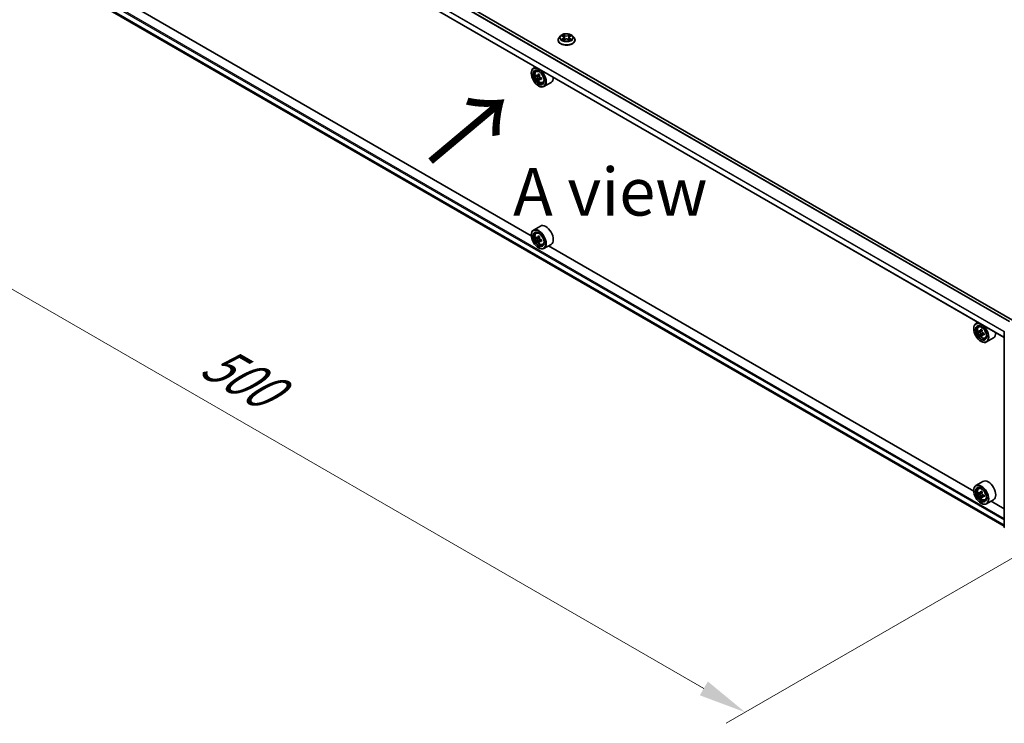
# Model space of a CAD drawing. Units: millimetres. Extents: x 0 to 10617, y 0 to 1967.
# Drawn here: x 69 to 198, y 323 to 416 of the extents above; entities that cross this region are included whole.
import ezdxf

# ---------------------------------------------------------------- set-up
doc = ezdxf.new("R2010")
doc.units = ezdxf.units.MM
doc.header["$LTSCALE"] = 2.5
doc.layers.get('Defpoints').update_dxf_attribs({"lineweight": 25})
for name, color, linetype, lineweight in [('Dimension (ISO)', 7, 'Continuous', 18), ('Symbol (ISO)', 7, 'Continuous', 18), ('Visible (ISO)', 7, 'Continuous', 35), ('Visible Narrow (ISO)', 7, 'Continuous', 25)]:
    doc.layers.add(name, color=color, linetype=linetype, lineweight=lineweight)
doc.styles.add('Note Text (TK)', font='MS PGothic.ttf')
doc.dimstyles.new('Default - Method 1b (TK)', dxfattribs={"dimscale": 2.5, "dimtxt": 2.5, "dimasz": 2.5, "dimexe": 1, "dimexo": 1.5, "dimgap": 1, "dimtad": 1, "dimrnd": 1e-08, "dimdsep": 46, "dimtxsty": 'Note Text (TK)', "dimcen": 0.09, "dimdle": 5, "dimclrd": 100, "dimclre": 100, "dimclrt": 7, "dimadec": 1, "dimazin": 1, "dimtfac": 1, "dimtmove": 0, "dimatfit": 3, "dimfxl": 1, "dimtolj": 1, "dimlwd": -1, "dimlwe": -1, "dimarcsym": 0})

# ---------------------------------------------------------------- blocks, each defined once
blk = doc.blocks.new('*D23')
at = {"layer": 'Defpoints', "color": 0, "transparency": 16777216}
for p in [(73.63, 429.95), (27.67, 403.42), (209.61, 351.44)]:
    blk.add_point(p, dxfattribs=at)
at = {"layer": 'Dimension (ISO)', "color": 100, "transparency": 16777216}
for p, q in [((69.88, 427.79), (25.17, 401.97)), ((158.23, 328.03), (33.08, 400.29)), ((205.86, 349.28), (161.15, 323.47))]:
    blk.add_line(p, q, dxfattribs=at)
for points in [[(33.6, 401.19), (32.56, 399.39), (27.67, 403.42)], [(158.76, 328.94), (157.71, 327.13), (163.65, 324.91)]]:
    blk.add_solid(points, dxfattribs=at)
at = {"layer": 'Dimension (ISO)', "color": 7, "transparency": 16777216, "insert": (93.21, 371.41), "char_height": 6.25, "attachment_point": 4, "rotation": 330, "style": 'Note Text (TK)'}
blk.add_mtext('\\A1;{\\Q30.000;\\W0.816;\\H0.816x;500}', dxfattribs=at)

msp = doc.modelspace()

# ---------------------------------------------------------------- linework, layer by layer
at = {"layer": 'Visible (ISO)'}
for p, q in [((198.6222, 376.2566), (76.3233, 446.8659)), ((197.555, 373.9998), (75.2832, 444.5934)), ((75.9262, 419.487), (197.555, 349.2647)), ((135.6378, 387.3016), (79.9755, 419.4383)), ((139.1434, 412.9285), (139.1434, 412.9413)), ((139.47, 413.481), (139.2792, 413.2682)), ((139.6568, 413.5044), (139.8206, 413.4065)), ((139.8506, 412.9213), (140.0212, 413.0164)), ((139.9214, 413.272), (139.953, 412.9783)), ((140.4963, 413.0164), (140.6669, 412.9213)), ((140.596, 413.272), (140.5645, 412.9783)), ((140.6969, 413.4065), (140.8606, 413.5044)), ((140.8606, 413.5044), (140.8607, 413.5045)), ((141.0475, 413.481), (141.2383, 413.2682)), ((141.3741, 412.9285), (141.3741, 412.9413)), ((135.6354, 408.5791), (135.6354, 408.6105)), ((136.2159, 409.4139), (135.9221, 409.2443)), ((136.2631, 408.8361), (136.3914, 408.9488)), ((136.4668, 408.2544), (136.3058, 408.1614)), ((136.7291, 408.3951), (136.4992, 408.2624)), ((136.5421, 408.2871), (136.6586, 408.2199)), ((136.7218, 407.8128), (136.5607, 407.7198)), ((136.9747, 407.9696), (136.7449, 407.8369)), ((136.7878, 407.9961), (136.7878, 407.8616)), ((137.1237, 407.3455), (137.2854, 407.4002)), ((138.2314, 407.3799), (137.3067, 406.8461)), ((136.5872, 406.9304), (136.6144, 406.9147)), ((136.8468, 388.5807), (135.9221, 388.0468)), ((135.6354, 387.3816), (135.6354, 387.413)), ((136.2631, 387.6386), (136.3914, 387.7513)), ((136.4668, 387.0569), (136.3058, 386.9639)), ((136.7291, 387.1976), (136.4992, 387.0648)), ((136.5421, 387.0896), (136.6586, 387.0224)), ((136.9747, 386.7721), (136.7449, 386.6394)), ((136.7878, 386.7986), (136.7878, 386.6641)), ((136.7218, 386.6153), (136.5607, 386.5223)), ((136.5872, 385.7329), (136.6144, 385.7172)), ((137.1237, 386.148), (137.2854, 386.2027)), ((138.2314, 386.1824), (137.3067, 385.6486)), ((193.5661, 353.8567), (137.9039, 385.9933)), ((193.5637, 375.1341), (193.5637, 375.1655)), ((194.1442, 375.969), (193.8505, 375.7994)), ((194.1915, 375.3911), (194.3197, 375.5038)), ((194.3952, 374.8094), (194.2341, 374.7164)), ((194.6575, 374.9501), (194.4276, 374.8174)), ((194.4705, 374.8422), (194.587, 374.7749)), ((194.6501, 374.3678), (194.4891, 374.2748)), ((194.9031, 374.5246), (194.6733, 374.3919)), ((194.7162, 374.5512), (194.7162, 374.4167)), ((195.0521, 373.9006), (195.2138, 373.9553)), ((196.1598, 373.935), (195.2351, 373.4011)), ((197.555, 349.16), (197.555, 374.7291)), ((194.5156, 373.4854), (194.5428, 373.4697)), ((194.7752, 355.1357), (193.8505, 354.6018)), ((193.5637, 353.9366), (193.5637, 353.968)), ((194.1915, 354.1936), (194.3197, 354.3063)), ((194.3952, 353.6119), (194.2341, 353.5189)), ((194.6575, 353.7526), (194.4276, 353.6199)), ((194.4705, 353.6447), (194.587, 353.5774)), ((194.9031, 353.3271), (194.6733, 353.1944)), ((194.7162, 353.3537), (194.7162, 353.2192)), ((194.6501, 353.1703), (194.4891, 353.0773)), ((194.5156, 352.2879), (194.5428, 352.2722)), ((195.0521, 352.7031), (195.2138, 352.7578)), ((196.1598, 352.7375), (195.2351, 352.2036)), ((197.555, 351.5537), (195.8322, 352.5484))]:
    msp.add_line(p, q, dxfattribs=at)
for centre, start, end in [((197.6704, 374.7291), 153.004492, 180), ((197.6704, 349.16), 180, 231.051724)]:
    msp.add_arc(centre, 0.1154, start, end, dxfattribs=at)
for centre, major_axis in [((136.5872, 408.0295), (0.6731, -1.1658)), ((136.5872, 408.0295), (-0.5192, 0.8993)), ((136.5872, 386.832), (0.6731, -1.1658)), ((136.5872, 386.832), (-0.5192, 0.8993)), ((194.5156, 374.5845), (0.6731, -1.1658)), ((194.5156, 374.5845), (-0.5192, 0.8993)), ((194.5156, 353.387), (0.6731, -1.1658)), ((194.5156, 353.387), (-0.5192, 0.8993))]:
    msp.add_ellipse(centre, major_axis=major_axis, ratio=0.57735027, dxfattribs=at)
for centre, major_axis, start_param, end_param in [((136.6144, 408.0452), (0.6923, -1.1991), 5.49778714, 10.21017612), ((136.6144, 408.0452), (0.5, -0.866), 2.37524496, 7.049533), ((138.2523, 409.3834), (-1.3777, -2.3863), 5.45415406, 5.54142023), ((138.5923, 409.2853), (-2.7945, 0), 0.61249873, 0.67680009), ((138.5923, 409.089), (2.7945, 0), 3.75409138, 3.81839274), ((138.5073, 409.2362), (-1.3973, -2.4201), 5.32488771, 5.38918907), ((138.5073, 409.2362), (-1.3973, -2.4201), 5.60638522, 5.67068658), ((138.5923, 409.5797), (-2.7555, 0), 0.74176508, 0.82903125), ((138.5923, 408.7946), (2.7555, 0), 3.88335773, 3.9706239), ((136.6586, 408.0707), (0.0913, -0.1582), 1.79506236, 2.35619449), ((138.6773, 409.138), (1.3973, 2.4201), 2.18329505, 2.24759641), ((138.6773, 409.138), (1.3973, 2.4201), 2.46479257, 2.52909393), ((136.6586, 408.0707), (0.0913, -0.1582), 0.78539816, 1.3465303), ((138.5923, 409.2853), (-2.7945, 0), 0.89399624, 0.9582976), ((138.5923, 409.089), (2.7945, 0), 4.03558889, 4.09989025), ((138.9322, 408.9908), (1.3777, 2.3863), 2.3125614, 2.39982758), ((137.5391, 408.5791), (0.6923, -1.1991), 0, 0.84814375), ((136.6144, 386.8477), (0.6923, -1.1991), 5.49778714, 10.21017612), ((137.5391, 387.3816), (0.6923, -1.1991), 0, 3.14159265), ((136.6144, 386.8477), (0.5, -0.866), 2.37524496, 7.049533), ((138.2523, 388.1859), (-1.3777, -2.3863), 5.45415406, 5.54142023), ((138.5923, 388.0877), (-2.7945, 0), 0.61249873, 0.67680009), ((138.5923, 387.8915), (2.7945, 0), 3.75409138, 3.81839274), ((138.5073, 388.0387), (-1.3973, -2.4201), 5.32488771, 5.38918907), ((138.5923, 388.3822), (-2.7555, 0), 0.74176508, 0.82903125), ((136.6586, 386.8732), (0.0913, -0.1582), 1.79506236, 2.35619449), ((138.6773, 387.9405), (1.3973, 2.4201), 2.18329505, 2.24759641), ((136.6586, 386.8732), (0.0913, -0.1582), 0.78539816, 1.3465303), ((138.5923, 388.0877), (-2.7945, 0), 0.89399624, 0.9582976), ((138.9322, 387.7933), (1.3777, 2.3863), 2.3125614, 2.39982758), ((138.5073, 388.0387), (-1.3973, -2.4201), 5.60638522, 5.67068658), ((138.5923, 387.5971), (2.7555, 0), 3.88335773, 3.9706239), ((138.6773, 387.9405), (1.3973, 2.4201), 2.46479257, 2.52909393), ((138.5923, 387.8915), (2.7945, 0), 4.03558889, 4.09989025), ((194.5428, 374.6002), (0.6923, -1.1991), 5.49778714, 10.21017612), ((194.5428, 374.6002), (0.5, -0.866), 2.37524496, 7.049533), ((196.1807, 375.9384), (-1.3777, -2.3863), 5.45415406, 5.54142023), ((196.5206, 375.8403), (-2.7945, 0), 0.61249873, 0.67680009), ((196.5206, 375.644), (2.7945, 0), 3.75409138, 3.81839274), ((196.4357, 375.7912), (-1.3973, -2.4201), 5.32488771, 5.38918907), ((196.4357, 375.7912), (-1.3973, -2.4201), 5.60638522, 5.67068658), ((196.5206, 376.1347), (-2.7555, 0), 0.74176508, 0.82903125), ((196.5206, 375.3496), (2.7555, 0), 3.88335773, 3.9706239), ((194.587, 374.6258), (0.0913, -0.1582), 1.79506236, 2.35619449), ((196.6056, 375.6931), (1.3973, 2.4201), 2.18329505, 2.24759641), ((196.6056, 375.6931), (1.3973, 2.4201), 2.46479257, 2.52909393), ((194.587, 374.6258), (0.0913, -0.1582), 0.78539816, 1.3465303), ((196.5206, 375.8403), (-2.7945, 0), 0.89399624, 0.9582976), ((196.5206, 375.644), (2.7945, 0), 4.03558889, 4.09989025), ((196.8606, 375.5459), (1.3777, 2.3863), 2.3125614, 2.39982758), ((195.4675, 375.1341), (0.6923, -1.1991), 0, 0.84814375), ((194.5428, 353.4027), (0.6923, -1.1991), 5.49778714, 10.21017612), ((195.4675, 353.9366), (0.6923, -1.1991), 0, 3.14159265), ((194.5428, 353.4027), (0.5, -0.866), 2.37524496, 7.049533), ((196.1807, 354.7409), (-1.3777, -2.3863), 5.45415406, 5.54142023), ((196.5206, 354.6428), (-2.7945, 0), 0.61249873, 0.67680009), ((196.5206, 354.4465), (2.7945, 0), 3.75409138, 3.81839274), ((196.4357, 354.5937), (-1.3973, -2.4201), 5.32488771, 5.38918907), ((196.4357, 354.5937), (-1.3973, -2.4201), 5.60638522, 5.67068658), ((196.5206, 354.9372), (-2.7555, 0), 0.74176508, 0.82903125), ((194.587, 353.4283), (0.0913, -0.1582), 1.79506236, 2.35619449), ((196.6056, 354.4956), (1.3973, 2.4201), 2.18329505, 2.24759641), ((194.587, 353.4283), (0.0913, -0.1582), 0.78539816, 1.3465303), ((196.5206, 354.6428), (-2.7945, 0), 0.89399624, 0.9582976), ((196.5206, 354.4465), (2.7945, 0), 4.03558889, 4.09989025), ((196.8606, 354.3484), (1.3777, 2.3863), 2.3125614, 2.39982758), ((196.5206, 354.1521), (2.7555, 0), 3.88335773, 3.9706239), ((196.6056, 354.4956), (1.3973, 2.4201), 2.46479257, 2.52909393)]:
    msp.add_ellipse(centre, major_axis=major_axis, ratio=0.57735027, start_param=start_param, end_param=end_param, dxfattribs=at)
for points, knots in [([(141.0475, 413.481), (141.0003, 413.5337), (140.9404, 413.5799), (140.799, 413.6594), (140.7166, 413.6921), (140.5398, 413.7399), (140.4454, 413.755), (140.2541, 413.7666), (140.1572, 413.7632), (139.9698, 413.7382), (139.8792, 413.7167), (139.7128, 413.6567), (139.637, 413.6181), (139.534, 413.5444), (139.4995, 413.514), (139.47, 413.481)], [1.26296478, 1.26296478, 1.26296478, 1.26296478, 1.5839777, 1.5839777, 1.9184063, 1.9184063, 2.25148375, 2.25148375, 2.58279719, 2.58279719, 2.9145331, 2.9145331, 3.24851107, 3.24851107, 3.4494242, 3.4494242, 3.4494242, 3.4494242]), ([(139.2792, 413.2682), (139.262, 413.249), (139.2462, 413.2292), (139.2178, 413.1883), (139.2051, 413.1673), (139.1831, 413.1241), (139.1738, 413.102), (139.1587, 413.057), (139.153, 413.0341), (139.1453, 412.9879), (139.1434, 412.9646), (139.1434, 412.9413)], [3.449424205, 3.449424205, 3.449424205, 3.449424205, 3.544937527, 3.544937527, 3.64045085, 3.64045085, 3.735964172, 3.735964172, 3.831477495, 3.831477495, 3.926990817, 3.926990817, 3.926990817, 3.926990817]), ([(139.1434, 412.9285), (139.1434, 412.8597), (139.1615, 412.7911), (139.2318, 412.6597), (139.2853, 412.5971), (139.4232, 412.4837), (139.5089, 412.4333), (139.7027, 412.351), (139.8109, 412.3192), (140.0384, 412.2773), (140.1577, 412.2672), (140.3955, 412.2695), (140.514, 412.2818), (140.7387, 412.3278), (140.8449, 412.3615), (141.0345, 412.4474), (141.1178, 412.4997), (141.2523, 412.6183), (141.3037, 412.6847), (141.361, 412.8113), (141.3741, 412.8698), (141.3741, 412.9285)], [3.92699082, 3.92699082, 3.92699082, 3.92699082, 4.2267014, 4.2267014, 4.53911238, 4.53911238, 4.86360542, 4.86360542, 5.18933336, 5.18933336, 5.51408383, 5.51408383, 5.83843868, 5.83843868, 6.16327278, 6.16327278, 6.48907018, 6.48907018, 6.81298523, 6.81298523, 7.06858347, 7.06858347, 7.06858347, 7.06858347]), ([(139.6945, 413.4819), (139.6716, 413.5079), (139.6366, 413.5227), (139.6032, 413.5301), (139.6028, 413.5301), (139.6024, 413.5302)], [0.0019022161, 0.0019022161, 0.0019022161, 0.0019022161, 0.0320559737, 0.0320559737, 0.0323943032, 0.0323943032, 0.0323943032, 0.0323943032]), ([(139.6024, 413.5302), (139.6028, 413.5301), (139.6031, 413.53), (139.6065, 413.5287), (139.6096, 413.5274), (139.6127, 413.5262)], [-0.03239430317, -0.03239430317, -0.03239430317, -0.03239430317, -0.03205597372, -0.03205597372, -0.02897275834, -0.02897275834, -0.02897275834, -0.02897275834]), ([(139.6042, 413.0183), (139.6039, 413.0182), (139.6037, 413.0181), (139.6031, 413.0179), (139.6028, 413.0177), (139.6024, 413.0176)], [-0.000230599076, -0.000230599076, -0.000230599076, -0.000230599076, 0, 0, 0.000338329447, 0.000338329447, 0.000338329447, 0.000338329447]), ([(139.6024, 413.0176), (139.6028, 413.0177), (139.6032, 413.0178), (139.6038, 413.0179), (139.6041, 413.018), (139.6044, 413.018)], [-0.000338329447, -0.000338329447, -0.000338329447, -0.000338329447, 0, 0, 0.000241517914, 0.000241517914, 0.000241517914, 0.000241517914]), ([(139.7312, 413.0036), (139.7381, 412.9978), (139.7456, 412.992), (139.7618, 412.9805), (139.7704, 412.9747), (139.7888, 412.9633), (139.7985, 412.9576), (139.8189, 412.9466), (139.8296, 412.9412), (139.8473, 412.9329), (139.854, 412.9299), (139.8608, 412.927)], [4.534916607, 4.534916607, 4.534916607, 4.534916607, 4.605062038, 4.605062038, 4.675207469, 4.675207469, 4.7453529, 4.7453529, 4.815498331, 4.815498331, 4.856375894, 4.856375894, 4.856375894, 4.856375894]), ([(139.8159, 413.6518), (139.8158, 413.652), (139.8156, 413.6521), (139.8153, 413.6524), (139.815, 413.6526), (139.8148, 413.6528)], [-0.000230599076, -0.000230599076, -0.000230599076, -0.000230599076, 0, 0, 0.000338329447, 0.000338329447, 0.000338329447, 0.000338329447]), ([(139.8148, 413.6528), (139.815, 413.6526), (139.8151, 413.6524), (139.8153, 413.652), (139.8154, 413.6519), (139.8155, 413.6517)], [-0.000338329447, -0.000338329447, -0.000338329447, -0.000338329447, 0, 0, 0.000241517914, 0.000241517914, 0.000241517914, 0.000241517914]), ([(139.8574, 412.9251), (139.8387, 412.9262), (139.8273, 412.9143), (139.8151, 412.8954), (139.815, 412.8952), (139.8148, 412.895)], [0.0024310368, 0.0024310368, 0.0024310368, 0.0024310368, 0.0320559737, 0.0320559737, 0.0323943032, 0.0323943032, 0.0323943032, 0.0323943032]), ([(139.8148, 412.895), (139.815, 412.8952), (139.8153, 412.8954), (139.8175, 412.8974), (139.8195, 412.8991), (139.8215, 412.9008)], [-0.03239430317, -0.03239430317, -0.03239430317, -0.03239430317, -0.03205597372, -0.03205597372, -0.02897275834, -0.02897275834, -0.02897275834, -0.02897275834]), ([(139.9214, 413.272), (139.9203, 413.2825), (139.9179, 413.2928), (139.9107, 413.313), (139.9059, 413.3229), (139.8941, 413.3419), (139.8871, 413.351), (139.8712, 413.3684), (139.8623, 413.3767), (139.8427, 413.3923), (139.832, 413.3997), (139.8206, 413.4065)], [0.847301519, 0.847301519, 0.847301519, 0.847301519, 0.988509822, 0.988509822, 1.129718125, 1.129718125, 1.270926428, 1.270926428, 1.412134731, 1.412134731, 1.553343034, 1.553343034, 1.553343034, 1.553343034]), ([(140.4963, 413.0164), (140.4707, 413.0307), (140.4415, 413.0425), (140.3787, 413.0605), (140.3451, 413.0666), (140.2763, 413.0728), (140.2412, 413.0728), (140.1724, 413.0666), (140.1388, 413.0605), (140.076, 413.0425), (140.0468, 413.0307), (140.0212, 413.0164)], [1.58824962, 1.58824962, 1.58824962, 1.58824962, 1.89542757, 1.89542757, 2.20260552, 2.20260552, 2.50978346, 2.50978346, 2.81696141, 2.81696141, 3.12413936, 3.12413936, 3.12413936, 3.12413936]), ([(140.6969, 413.4065), (140.6854, 413.3997), (140.6748, 413.3923), (140.6552, 413.3767), (140.6463, 413.3684), (140.6303, 413.351), (140.6234, 413.3419), (140.6116, 413.3229), (140.6068, 413.313), (140.5996, 413.2928), (140.5972, 413.2825), (140.596, 413.272)], [3.159045946, 3.159045946, 3.159045946, 3.159045946, 3.300254249, 3.300254249, 3.441462552, 3.441462552, 3.582670855, 3.582670855, 3.723879158, 3.723879158, 3.865087461, 3.865087461, 3.865087461, 3.865087461]), ([(140.6553, 413.5712), (140.6769, 413.601), (140.6892, 413.6318), (140.7024, 413.6524), (140.7025, 413.6526), (140.7027, 413.6528)], [0, 0, 0, 0, 0.0320559737, 0.0320559737, 0.0323943032, 0.0323943032, 0.0323943032, 0.0323943032]), ([(140.6567, 412.927), (140.6635, 412.9299), (140.6702, 412.9329), (140.6879, 412.9412), (140.6986, 412.9466), (140.719, 412.9576), (140.7287, 412.9633), (140.747, 412.9747), (140.7557, 412.9805), (140.7718, 412.992), (140.7794, 412.9978), (140.7863, 413.0036)], [6.139198394, 6.139198394, 6.139198394, 6.139198394, 6.180075957, 6.180075957, 6.250221388, 6.250221388, 6.320366819, 6.320366819, 6.390512249, 6.390512249, 6.46065768, 6.46065768, 6.46065768, 6.46065768]), ([(140.7027, 413.6528), (140.7024, 413.6526), (140.7022, 413.6524), (140.7, 413.6505), (140.698, 413.6486), (140.6959, 413.6467)], [-0.03239430317, -0.03239430317, -0.03239430317, -0.03239430317, -0.03205597372, -0.03205597372, -0.02897275834, -0.02897275834, -0.02897275834, -0.02897275834]), ([(140.7015, 412.896), (140.7017, 412.8959), (140.7018, 412.8957), (140.7022, 412.8954), (140.7024, 412.8952), (140.7027, 412.895)], [-0.000230599076, -0.000230599076, -0.000230599076, -0.000230599076, 0, 0, 0.000338329447, 0.000338329447, 0.000338329447, 0.000338329447]), ([(140.7027, 412.895), (140.7025, 412.8952), (140.7024, 412.8954), (140.7022, 412.8958), (140.7021, 412.8959), (140.702, 412.8961)], [-0.000338329447, -0.000338329447, -0.000338329447, -0.000338329447, 0, 0, 0.000241517914, 0.000241517914, 0.000241517914, 0.000241517914]), ([(140.8188, 413.0189), (140.8415, 413.0232), (140.8788, 413.0253), (140.9143, 413.0178), (140.9147, 413.0177), (140.915, 413.0176)], [0, 0, 0, 0, 0.0320559737, 0.0320559737, 0.0323943032, 0.0323943032, 0.0323943032, 0.0323943032]), ([(140.915, 413.0176), (140.9147, 413.0177), (140.9144, 413.0179), (140.9109, 413.0192), (140.9078, 413.0203), (140.9047, 413.0213)], [-0.03239430317, -0.03239430317, -0.03239430317, -0.03239430317, -0.03205597372, -0.03205597372, -0.02897275834, -0.02897275834, -0.02897275834, -0.02897275834]), ([(140.915, 413.5302), (140.9147, 413.5301), (140.9143, 413.5301), (140.9137, 413.5299), (140.9134, 413.5299), (140.9131, 413.5298)], [-0.000338329447, -0.000338329447, -0.000338329447, -0.000338329447, 0, 0, 0.000241517914, 0.000241517914, 0.000241517914, 0.000241517914]), ([(140.9133, 413.5296), (140.9136, 413.5297), (140.9138, 413.5297), (140.9144, 413.53), (140.9147, 413.5301), (140.915, 413.5302)], [-0.000230599076, -0.000230599076, -0.000230599076, -0.000230599076, 0, 0, 0.000338329447, 0.000338329447, 0.000338329447, 0.000338329447]), ([(141.3741, 412.9413), (141.3741, 412.9646), (141.3722, 412.9879), (141.3645, 413.0341), (141.3588, 413.057), (141.3437, 413.102), (141.3344, 413.1241), (141.3124, 413.1673), (141.2997, 413.1883), (141.2712, 413.2292), (141.2555, 413.249), (141.2383, 413.2682)], [0.785398163, 0.785398163, 0.785398163, 0.785398163, 0.880911486, 0.880911486, 0.976424808, 0.976424808, 1.071938131, 1.071938131, 1.167451453, 1.167451453, 1.262964775, 1.262964775, 1.262964775, 1.262964775]), ([(136.2631, 408.8361), (136.2218, 408.7998), (136.1889, 408.7535), (136.1386, 408.6419), (136.1232, 408.575), (136.1124, 408.4267), (136.1186, 408.3444), (136.1521, 408.1755), (136.1796, 408.089), (136.2525, 407.9207), (136.2977, 407.8389), (136.4018, 407.6873), (136.4605, 407.6176), (136.5865, 407.4969), (136.6537, 407.4459), (136.7914, 407.3688), (136.8619, 407.3426), (136.997, 407.3214), (137.062, 407.3251), (137.1221, 407.345), (137.1229, 407.3453), (137.1237, 407.3455)], [2.47113777, 2.47113777, 2.47113777, 2.47113777, 2.74963398, 2.74963398, 3.06145281, 3.06145281, 3.39508775, 3.39508775, 3.7294293, 3.7294293, 4.06151173, 4.06151173, 4.39336629, 4.39336629, 4.72719714, 4.72719714, 5.06192126, 5.06192126, 5.37861809, 5.37861809, 5.38284387, 5.38284387, 5.38284387, 5.38284387]), ([(136.4137, 408.2748), (136.4281, 408.2644), (136.4439, 408.2573), (136.4737, 408.2529), (136.4877, 408.2557), (136.5107, 408.269), (136.5212, 408.2803), (136.5364, 408.3107), (136.5411, 408.3297), (136.5429, 408.3493)], [-0.2880009693, -0.2880009693, -0.2880009693, -0.2880009693, -0.2700640264, -0.2700640264, -0.2521270835, -0.2521270835, -0.2341901406, -0.2341901406, -0.2162531977, -0.2162531977, -0.2162531977, -0.2162531977]), ([(136.5429, 407.8547), (136.5411, 407.8724), (136.5364, 407.8933), (136.5212, 407.9365), (136.5107, 407.9588), (136.4877, 407.9986), (136.4737, 408.0188), (136.4439, 408.0536), (136.4281, 408.0681), (136.4137, 408.0785)], [0, 0, 0, 0, 0.0179369429, 0.0179369429, 0.0358738858, 0.0358738858, 0.0538108287, 0.0538108287, 0.0717477716, 0.0717477716, 0.0717477716, 0.0717477716]), ([(136.7129, 408.2512), (136.7111, 408.2315), (136.7128, 408.2088), (136.7239, 408.1633), (136.7334, 408.1404), (136.7564, 408.1006), (136.7714, 408.081), (136.8053, 408.0486), (136.8241, 408.0358), (136.8421, 408.0275)], [-0.2880009693, -0.2880009693, -0.2880009693, -0.2880009693, -0.2700640264, -0.2700640264, -0.2521270835, -0.2521270835, -0.2341901406, -0.2341901406, -0.2162531977, -0.2162531977, -0.2162531977, -0.2162531977]), ([(136.8421, 407.8312), (136.8241, 407.8395), (136.8053, 407.8449), (136.7714, 407.8469), (136.7564, 407.8435), (136.7334, 407.8302), (136.7239, 407.8195), (136.7128, 407.7915), (136.7111, 407.7742), (136.7129, 407.7566)], [0, 0, 0, 0, 0.0179369429, 0.0179369429, 0.0358738858, 0.0358738858, 0.0538108287, 0.0538108287, 0.0717477716, 0.0717477716, 0.0717477716, 0.0717477716]), ([(136.2631, 387.6386), (136.2218, 387.6023), (136.1889, 387.556), (136.1386, 387.4444), (136.1232, 387.3775), (136.1124, 387.2292), (136.1186, 387.1468), (136.1521, 386.978), (136.1796, 386.8915), (136.2525, 386.7232), (136.2977, 386.6414), (136.4018, 386.4898), (136.4605, 386.4201), (136.5865, 386.2993), (136.6537, 386.2484), (136.7914, 386.1712), (136.8619, 386.1451), (136.997, 386.1239), (137.062, 386.1276), (137.1221, 386.1475), (137.1229, 386.1478), (137.1237, 386.148)], [2.47113777, 2.47113777, 2.47113777, 2.47113777, 2.74963398, 2.74963398, 3.06145281, 3.06145281, 3.39508775, 3.39508775, 3.7294293, 3.7294293, 4.06151173, 4.06151173, 4.39336629, 4.39336629, 4.72719714, 4.72719714, 5.06192126, 5.06192126, 5.37861809, 5.37861809, 5.38284387, 5.38284387, 5.38284387, 5.38284387]), ([(136.4137, 387.0773), (136.4281, 387.0669), (136.4439, 387.0598), (136.4737, 387.0554), (136.4877, 387.0582), (136.5107, 387.0715), (136.5212, 387.0828), (136.5364, 387.1132), (136.5411, 387.1322), (136.5429, 387.1518)], [-0.2880009693, -0.2880009693, -0.2880009693, -0.2880009693, -0.2700640264, -0.2700640264, -0.2521270835, -0.2521270835, -0.2341901406, -0.2341901406, -0.2162531977, -0.2162531977, -0.2162531977, -0.2162531977]), ([(136.5429, 386.6572), (136.5411, 386.6749), (136.5364, 386.6958), (136.5212, 386.739), (136.5107, 386.7613), (136.4877, 386.8011), (136.4737, 386.8213), (136.4439, 386.856), (136.4281, 386.8706), (136.4137, 386.881)], [0, 0, 0, 0, 0.0179369429, 0.0179369429, 0.0358738858, 0.0358738858, 0.0538108287, 0.0538108287, 0.0717477716, 0.0717477716, 0.0717477716, 0.0717477716]), ([(136.7129, 387.0537), (136.7111, 387.034), (136.7128, 387.0113), (136.7239, 386.9658), (136.7334, 386.9429), (136.7564, 386.9031), (136.7714, 386.8835), (136.8053, 386.8511), (136.8241, 386.8383), (136.8421, 386.83)], [-0.2880009693, -0.2880009693, -0.2880009693, -0.2880009693, -0.2700640264, -0.2700640264, -0.2521270835, -0.2521270835, -0.2341901406, -0.2341901406, -0.2162531977, -0.2162531977, -0.2162531977, -0.2162531977]), ([(136.8421, 386.6337), (136.8241, 386.642), (136.8053, 386.6474), (136.7714, 386.6494), (136.7564, 386.646), (136.7334, 386.6327), (136.7239, 386.6219), (136.7128, 386.594), (136.7111, 386.5767), (136.7129, 386.5591)], [0, 0, 0, 0, 0.0179369429, 0.0179369429, 0.0358738858, 0.0358738858, 0.0538108287, 0.0538108287, 0.0717477716, 0.0717477716, 0.0717477716, 0.0717477716]), ([(194.1915, 375.3911), (194.1502, 375.3548), (194.1173, 375.3085), (194.067, 375.197), (194.0516, 375.1301), (194.0408, 374.9817), (194.047, 374.8994), (194.0805, 374.7306), (194.108, 374.6441), (194.1808, 374.4757), (194.2261, 374.3939), (194.3301, 374.2424), (194.3888, 374.1727), (194.5148, 374.0519), (194.5821, 374.0009), (194.7198, 373.9238), (194.7902, 373.8976), (194.9253, 373.8765), (194.9903, 373.8802), (195.0505, 373.9), (195.0513, 373.9003), (195.0521, 373.9006)], [2.47113777, 2.47113777, 2.47113777, 2.47113777, 2.74963398, 2.74963398, 3.06145281, 3.06145281, 3.39508775, 3.39508775, 3.7294293, 3.7294293, 4.06151173, 4.06151173, 4.39336629, 4.39336629, 4.72719714, 4.72719714, 5.06192126, 5.06192126, 5.37861809, 5.37861809, 5.38284387, 5.38284387, 5.38284387, 5.38284387]), ([(194.3421, 374.8298), (194.3565, 374.8195), (194.3722, 374.8123), (194.402, 374.808), (194.4161, 374.8108), (194.4391, 374.824), (194.4495, 374.8354), (194.4647, 374.8657), (194.4695, 374.8847), (194.4713, 374.9044)], [-0.2880009693, -0.2880009693, -0.2880009693, -0.2880009693, -0.2700640264, -0.2700640264, -0.2521270835, -0.2521270835, -0.2341901406, -0.2341901406, -0.2162531977, -0.2162531977, -0.2162531977, -0.2162531977]), ([(194.4713, 374.4098), (194.4695, 374.4274), (194.4647, 374.4484), (194.4495, 374.4916), (194.4391, 374.5138), (194.4161, 374.5537), (194.402, 374.5738), (194.3722, 374.6086), (194.3565, 374.6232), (194.3421, 374.6335)], [0, 0, 0, 0, 0.0179369429, 0.0179369429, 0.0358738858, 0.0358738858, 0.0538108287, 0.0538108287, 0.0717477716, 0.0717477716, 0.0717477716, 0.0717477716]), ([(194.6412, 374.8063), (194.6395, 374.7866), (194.6412, 374.7639), (194.6523, 374.7183), (194.6618, 374.6955), (194.6848, 374.6557), (194.6998, 374.6361), (194.7337, 374.6036), (194.7525, 374.5908), (194.7704, 374.5825)], [-0.2880009693, -0.2880009693, -0.2880009693, -0.2880009693, -0.2700640264, -0.2700640264, -0.2521270835, -0.2521270835, -0.2341901406, -0.2341901406, -0.2162531977, -0.2162531977, -0.2162531977, -0.2162531977]), ([(194.7704, 374.3862), (194.7525, 374.3945), (194.7337, 374.3999), (194.6998, 374.4019), (194.6848, 374.3986), (194.6618, 374.3853), (194.6523, 374.3745), (194.6412, 374.3465), (194.6395, 374.3293), (194.6412, 374.3116)], [0, 0, 0, 0, 0.0179369429, 0.0179369429, 0.0358738858, 0.0358738858, 0.0538108287, 0.0538108287, 0.0717477716, 0.0717477716, 0.0717477716, 0.0717477716]), ([(194.1915, 354.1936), (194.1502, 354.1573), (194.1173, 354.111), (194.067, 353.9995), (194.0516, 353.9326), (194.0408, 353.7842), (194.047, 353.7019), (194.0805, 353.5331), (194.108, 353.4466), (194.1808, 353.2782), (194.2261, 353.1964), (194.3301, 353.0449), (194.3888, 352.9752), (194.5148, 352.8544), (194.5821, 352.8034), (194.7198, 352.7263), (194.7902, 352.7001), (194.9253, 352.679), (194.9903, 352.6827), (195.0505, 352.7025), (195.0513, 352.7028), (195.0521, 352.7031)], [2.47113777, 2.47113777, 2.47113777, 2.47113777, 2.74963398, 2.74963398, 3.06145281, 3.06145281, 3.39508775, 3.39508775, 3.7294293, 3.7294293, 4.06151173, 4.06151173, 4.39336629, 4.39336629, 4.72719714, 4.72719714, 5.06192126, 5.06192126, 5.37861809, 5.37861809, 5.38284387, 5.38284387, 5.38284387, 5.38284387]), ([(194.3421, 353.6323), (194.3565, 353.6219), (194.3722, 353.6148), (194.402, 353.6105), (194.4161, 353.6132), (194.4391, 353.6265), (194.4495, 353.6379), (194.4647, 353.6682), (194.4695, 353.6872), (194.4713, 353.7069)], [-0.2880009693, -0.2880009693, -0.2880009693, -0.2880009693, -0.2700640264, -0.2700640264, -0.2521270835, -0.2521270835, -0.2341901406, -0.2341901406, -0.2162531977, -0.2162531977, -0.2162531977, -0.2162531977]), ([(194.4713, 353.2123), (194.4695, 353.2299), (194.4647, 353.2509), (194.4495, 353.2941), (194.4391, 353.3163), (194.4161, 353.3561), (194.402, 353.3763), (194.3722, 353.4111), (194.3565, 353.4257), (194.3421, 353.436)], [0, 0, 0, 0, 0.0179369429, 0.0179369429, 0.0358738858, 0.0358738858, 0.0538108287, 0.0538108287, 0.0717477716, 0.0717477716, 0.0717477716, 0.0717477716]), ([(194.6412, 353.6087), (194.6395, 353.5891), (194.6412, 353.5664), (194.6523, 353.5208), (194.6618, 353.498), (194.6848, 353.4581), (194.6998, 353.4385), (194.7337, 353.4061), (194.7525, 353.3933), (194.7704, 353.385)], [-0.2880009693, -0.2880009693, -0.2880009693, -0.2880009693, -0.2700640264, -0.2700640264, -0.2521270835, -0.2521270835, -0.2341901406, -0.2341901406, -0.2162531977, -0.2162531977, -0.2162531977, -0.2162531977]), ([(194.7704, 353.1887), (194.7525, 353.197), (194.7337, 353.2024), (194.6998, 353.2044), (194.6848, 353.201), (194.6618, 353.1878), (194.6523, 353.177), (194.6412, 353.149), (194.6395, 353.1318), (194.6412, 353.1141)], [0, 0, 0, 0, 0.0179369429, 0.0179369429, 0.0358738858, 0.0358738858, 0.0538108287, 0.0538108287, 0.0717477716, 0.0717477716, 0.0717477716, 0.0717477716])]:
    msp.add_open_spline(points, degree=3, knots=knots, dxfattribs=at)
for points in [[(139.6127, 413.5262), (139.6277, 413.5201), (139.6428, 413.5128), (139.6569, 413.5044)], [(139.8215, 412.9008), (139.8311, 412.9087), (139.8407, 412.9157), (139.8506, 412.9213)], [(140.6959, 413.6467), (140.6769, 413.629), (140.6576, 413.607), (140.6359, 413.5859)], [(140.9047, 413.0213), (140.8756, 413.0314), (140.8461, 413.0376), (140.8239, 413.0418)]]:
    msp.add_open_spline(points, degree=3, dxfattribs=at)
at = {"layer": 'Visible Narrow (ISO)'}
for p, q in [((198.2262, 376.0279), (75.9229, 446.6398)), ((198.2876, 376.0633), (75.9647, 446.6865)), ((198.5885, 376.237), (76.2656, 446.8602)), ((197.555, 374.7069), (75.2593, 445.3144)), ((197.559, 374.7594), (75.2719, 445.3619)), ((197.555, 374.0388), (75.2593, 444.6462)), ((75.2593, 420.7166), (197.555, 350.1092)), ((75.3409, 420.8579), (197.555, 350.2976)), ((75.2593, 420.0485), (197.555, 349.441)), ((75.2719, 420.0155), (197.555, 349.4154)), ((75.9229, 419.4893), (197.555, 349.265)), ((139.6024, 413.5302), (139.8107, 413.4057)), ((139.8107, 413.1422), (139.6024, 413.0176)), ((139.6936, 413.0418), (139.8245, 413.1201)), ((139.763, 412.9798), (139.7493, 413.0019)), ((140.0305, 413.5326), (139.8148, 413.6528)), ((139.8148, 412.895), (140.0305, 413.0153)), ((139.8245, 413.1201), (139.838, 412.9373)), ((139.8392, 412.9214), (139.8392, 412.9213)), ((139.8397, 412.9146), (139.8397, 412.9146)), ((139.8816, 413.5859), (140.0172, 413.5103)), ((139.9978, 413.2379), (139.9289, 413.4864)), ((140.0172, 413.5103), (139.9978, 413.2379)), ((140.7027, 413.6528), (140.487, 413.5326)), ((140.487, 413.0153), (140.7027, 412.895)), ((140.5003, 413.5103), (140.6359, 413.5859)), ((140.5003, 413.5103), (140.5197, 413.2379)), ((140.5886, 413.4864), (140.5197, 413.2379)), ((140.6778, 412.9146), (140.6778, 412.9146)), ((140.6783, 412.9214), (140.6783, 412.9213)), ((140.693, 413.1201), (140.6794, 412.9373)), ((140.693, 413.1201), (140.8239, 413.0418)), ((140.7067, 413.4057), (140.915, 413.5302)), ((140.915, 413.0176), (140.7067, 413.1422)), ((140.7682, 413.0019), (140.7545, 412.9798)), ((136.4137, 408.0785), (136.6586, 408.2199)), ((136.5429, 408.3493), (136.6851, 408.4314)), ((136.7878, 407.9961), (136.5429, 407.8547)), ((136.9842, 407.9133), (136.8421, 407.8312)), ((136.4137, 386.881), (136.6586, 387.0224)), ((136.5429, 387.1518), (136.6851, 387.2339)), ((136.7878, 386.7986), (136.5429, 386.6572)), ((136.9842, 386.7158), (136.8421, 386.6337)), ((194.3421, 374.6335), (194.587, 374.7749)), ((194.4713, 374.9044), (194.6134, 374.9865)), ((194.7162, 374.5512), (194.4713, 374.4098)), ((194.9126, 374.4683), (194.7704, 374.3862)), ((194.3421, 353.436), (194.587, 353.5774)), ((194.4713, 353.7069), (194.6134, 353.789)), ((194.7162, 353.3537), (194.4713, 353.2123)), ((194.9126, 353.2708), (194.7704, 353.1887))]:
    msp.add_line(p, q, dxfattribs=at)
for centre, major_axis, ratio, start_param, end_param in [((140.2587, 412.9755), (-1.103, 0), 0.57735027, 5.8056187, 9.90234457), ((140.2587, 412.9413), (-1.1154, 0), 0.57735027, 0, 3.14159265), ((140.2587, 412.9285), (1.1154, 0), 0.57735027, 3.14159265, 6.28318531), ((140.2587, 413.2453), (-0.8881, 0), 0.57735027, 5.8056187, 9.90234457), ((140.2587, 413.2739), (-0.7923, 0), 0.57735027, 5.30710262, 5.68847167), ((140.2587, 413.2739), (0.7923, 0), 0.57735027, 3.7363063, 4.11767534), ((139.7074, 413.0355), (-0.0037, -0.0189), 0.77975364, 4.52690487, 5.92208704), ((139.6485, 412.8923), (-0.0607, -0.1448), 0.71221962, 2.67200967, 3.28726555), ((139.7631, 412.9956), (-0.0163, -0.0101), 0.72973605, 5.16344533, 5.77548257), ((140.2587, 413.1867), (0.6201, 0), 0.57735027, 2.17629431, 2.42062218), ((139.8107, 413.39), (0.0099, 0.0165), 0.58733849, 0, 0.79427846), ((139.5744, 413.2739), (0.3285, 0), 0.57735027, 5.51524044, 7.05113018), ((139.8107, 413.1265), (0.0099, -0.0165), 0.58733849, 0.86378433, 2.3473142), ((139.5744, 413.2596), (0.3477, 0), 0.57735027, 5.51524044, 6.34508866), ((139.8683, 413.5793), (-0.0157, -0.0111), 0.18497367, 1.04331702, 2.43849919), ((139.8176, 413.4993), (0.0814, -0.1627), 0.54762693, 1.22702055, 1.84227642), ((139.9156, 413.4798), (-0.0185, -0.0051), 0.22291783, 3.85158054, 5.20700366), ((139.9845, 413.2313), (-0.0185, -0.0051), 0.22288452, 3.85157383, 5.20261978), ((140.0305, 413.5169), (-0.0094, -0.0168), 0.56718618, 3.91841516, 5.40194502), ((140.2587, 413.6547), (0.3477, 0), 0.57735027, 3.94444411, 5.48033385), ((140.0305, 412.9996), (-0.0094, 0.0168), 0.56718618, 5.5063628, 6.28318531), ((140.2587, 413.669), (-0.3285, 0), 0.57735027, 0.80285146, 2.3387412), ((140.2587, 412.8788), (0.3285, 0), 0.57735027, 0.80285146, 2.3387412), ((140.487, 413.5169), (0.0094, -0.0168), 0.56718618, 0.88124028, 2.36477015), ((140.487, 412.9996), (0.0094, 0.0168), 0.56718618, 0, 0.7768225), ((140.533, 413.2313), (-0.0185, 0.0051), 0.22288452, 4.22215818, 5.57320413), ((140.9431, 413.2739), (-0.3285, 0), 0.57735027, 5.51524044, 7.05113018), ((140.6999, 413.4993), (-0.0814, -0.1627), 0.54762693, 4.44090888, 5.05616476), ((140.6019, 413.4798), (-0.0185, 0.0051), 0.22291783, 4.2177743, 5.57319742), ((140.9431, 413.2596), (-0.3477, 0), 0.57735027, 6.22128195, 7.05113018), ((140.2587, 413.1867), (0.6201, 0), 0.57735027, 0.72097047, 0.96529834), ((140.6492, 413.5793), (-0.0157, 0.0111), 0.18497367, 0.70309346, 2.09827563), ((140.7067, 413.1265), (-0.0099, -0.0165), 0.58733849, 3.93587111, 5.41940097), ((140.7067, 413.39), (-0.0099, 0.0165), 0.58733849, 5.48890685, 6.28318531), ((140.2587, 413.2739), (-0.7923, 0), 0.57735027, 3.7363063, 4.11767534), ((140.2587, 413.2739), (0.7923, 0), 0.57735027, 5.30710262, 5.68847167), ((140.8689, 412.8923), (0.0607, -0.1448), 0.71221962, 2.99591976, 3.61117564), ((140.7544, 412.9956), (-0.0163, 0.0101), 0.72973605, 3.64929539, 4.26133263), ((140.8101, 413.0355), (0.0037, -0.0189), 0.77975364, 0.36109827, 1.75628044), ((136.7431, 408.1195), (-0.4331, 0.7502), 0.57735027, 5.85940152, 6.39812858), ((136.7431, 408.1195), (0.4331, -0.7502), 0.57735027, 6.16824203, 6.70696909), ((136.7431, 386.922), (-0.4331, 0.7502), 0.57735027, 5.85940152, 6.39812858), ((136.7431, 386.922), (0.4331, -0.7502), 0.57735027, 6.16824203, 6.70696909), ((194.6714, 374.6745), (-0.4331, 0.7502), 0.57735027, 5.85940152, 6.39812858), ((194.6714, 374.6745), (0.4331, -0.7502), 0.57735027, 6.16824203, 6.70696909), ((197.6704, 374.7291), (-0.1154, 0), 0.57735027, 0, 0.78539816), ((197.6704, 374.7291), (-0.1028, 0.0524), 0.07392213, 0, 0.95337534), ((194.6714, 353.477), (-0.4331, 0.7502), 0.57735027, 5.85940152, 6.39812858), ((194.6714, 353.477), (0.4331, -0.7502), 0.57735027, 6.16824203, 6.70696909), ((197.6704, 349.16), (-0.1154, 0), 0.57735027, 0, 0.78539816)]:
    msp.add_ellipse(centre, major_axis=major_axis, ratio=ratio, start_param=start_param, end_param=end_param, dxfattribs=at)
for centre, major_axis in [((140.2587, 413.2739), (0.8236, 0)), ((136.6997, 408.0945), (0.4064, -0.7038)), ((136.6997, 386.897), (0.4064, -0.7038)), ((194.6281, 374.6495), (0.4064, -0.7038)), ((194.6281, 353.452), (0.4064, -0.7038))]:
    msp.add_ellipse(centre, major_axis=major_axis, ratio=0.57735027, dxfattribs=at)
for points in [[(139.6936, 413.0418), (139.6692, 413.0372), (139.636, 413.0302), (139.6042, 413.0183)], [(139.6044, 413.018), (139.6393, 413.0252), (139.6762, 413.0231), (139.6987, 413.0189)], [(139.6987, 413.0189), (139.7107, 413.0166), (139.7217, 413.0114), (139.7311, 413.0036)], [(139.8155, 413.6517), (139.8285, 413.6313), (139.8408, 413.6008), (139.8622, 413.5712)], [(139.8816, 413.5859), (139.8578, 413.6091), (139.8368, 413.6333), (139.8159, 413.6518)], [(139.8622, 413.5712), (139.8817, 413.5442), (139.897, 413.5128), (139.9058, 413.481)], [(139.9058, 413.481), (139.9288, 413.3982), (139.9518, 413.3154), (139.9748, 413.2326)], [(139.9748, 413.2326), (139.9942, 413.1627), (140.0167, 413.0942), (140.0437, 413.0279)], [(140.062, 413.0359), (140.037, 413.1015), (140.0159, 413.1691), (139.9978, 413.2379)], [(140.5197, 413.2379), (140.5016, 413.1691), (140.4805, 413.1015), (140.4555, 413.0359)], [(140.4737, 413.0279), (140.5008, 413.0942), (140.5233, 413.1627), (140.5427, 413.2326)], [(140.5427, 413.2326), (140.5657, 413.3154), (140.5887, 413.3982), (140.6117, 413.481)], [(140.6117, 413.481), (140.6205, 413.5128), (140.6358, 413.5442), (140.6553, 413.5712)], [(140.702, 412.8961), (140.69, 412.9145), (140.6786, 412.9262), (140.6601, 412.9251)], [(140.6669, 412.9213), (140.6788, 412.9146), (140.6902, 412.9059), (140.7015, 412.896)], [(140.7863, 413.0036), (140.7958, 413.0114), (140.8068, 413.0166), (140.8188, 413.0189)], [(140.9131, 413.5298), (140.8803, 413.5225), (140.8457, 413.5077), (140.823, 413.4819)], [(140.8607, 413.5045), (140.8775, 413.5145), (140.8956, 413.5228), (140.9133, 413.5296)]]:
    msp.add_open_spline(points, degree=3, dxfattribs=at)

# ---------------------------------------------------------------- texts
at = {"layer": 'Symbol (ISO)', "color": 7, "insert": (122.1658, 396.5842), "char_height": 10, "attachment_point": 4, "rotation": 40, "line_spacing_factor": 1.5, "style": 'Note Text (TK)'}
msp.add_mtext('\\fＭＳ Ｐゴシック|b0|i0;{\\H10.0000;→}', dxfattribs=at)
at = {"layer": 'Symbol (ISO)', "color": 7, "insert": (145.9936, 393.0726), "char_height": 6.25, "attachment_point": 5, "line_spacing_factor": 1.5, "style": 'Note Text (TK)'}
msp.add_mtext('\\fＭＳ Ｐゴシック|b0|i0;A view', dxfattribs=at)

# ---------------------------------------------------------------- dimensions: what is measured, and where the dimension line sits
at = {"layer": 'Dimension (ISO)', "color": 100, "true_color": 0x00ff3f}
dim = msp.add_linear_dim(base=(27.6656, 403.4178), p1=(209.6096, 351.4447), p2=(73.6275, 429.954), angle=330, text='{\\Q30.000;\\W0.816;\\H0.816x;<>}', dimstyle='Default - Method 1b (TK)', override={"dimgap": 1, "dimdec": 2, "dimlfac": 3.184337, "dimtol": 0, "dimlim": 0, "dimtp": 0, "dimtm": 0, "dimtdec": 2, "dimtofl": 0, "dimatfit": 1}, dxfattribs=at)
dim.commit()
dim.dimension.update_dxf_attribs({"geometry": '*D23', "text_midpoint": (95.6566, 364.1632), "dimtype": 160})

doc.saveas('drawing.dxf')
